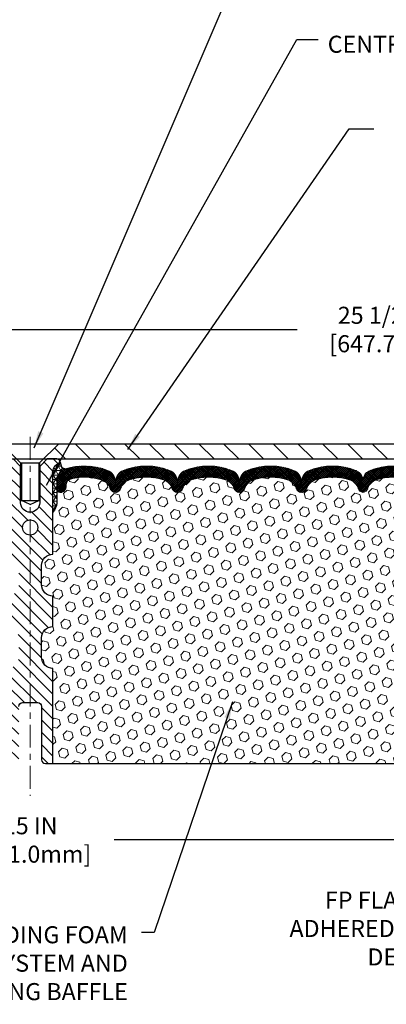
# Model space of a CAD drawing. Extents: x -6 to 3254, y -6 to 1977.
# Drawn here: x 18 to 24, y 8 to 24 of the extents above; entities that cross this region are included whole.
import ezdxf

# ---------------------------------------------------------------- set-up
doc = ezdxf.new("R2010")
doc.units = 0
doc.header["$LTSCALE"] = 5
doc.header["$MEASUREMENT"] = 0
doc.linetypes.add('CENTERX2', pattern=[4, 2.5, -0.5, 0.5, -0.5])
doc.layers.get('DEFPOINTS').update_dxf_attribs({"linetype": 'CONTINUOUS'})
for name, color, linetype, lineweight in [('CENTERLINE - L', 1, 'CENTERX2', 15), ('CORNER BEAD - H', 50, 'CONTINUOUS', 15), ('CORNER BEAD - L', 52, 'CONTINUOUS', 25), ('COVER PLATE - H', 251, 'CONTINUOUS', 13), ('COVER PLATE - L', 7, 'CONTINUOUS', 25), ('FOAM INSERT - H', 150, 'CONTINUOUS', 9), ('FOAM INSERT - L', 152, 'CONTINUOUS', 25), ('SCREW - L', 1, 'CONTINUOUS', 25), ('SILICONE BELLOWS - H', 20, 'CONTINUOUS', 13), ('SILICONE BELLOWS - L', 22, 'CONTINUOUS', 13), ('SPLINE - H', 253, 'CONTINUOUS', 9), ('SPLINE - L', 7, 'CONTINUOUS', 25), ('TEXT - 4', 241, 'CONTINUOUS', 25)]:
    doc.layers.add(name, color=color, linetype=linetype, lineweight=lineweight)
doc.layers.add('DIMS', color=50, linetype='CONTINUOUS')
doc.styles.add('ROMANS', font='romans', dxfattribs={"width": 0.9})
doc.dimstyles.get("Standard").update_dxf_attribs({"dimtxt": 0.18, "dimasz": 0.18, "dimexe": 0.18, "dimexo": 0.0625, "dimgap": 0.09, "dimtad": 0, "dimtih": 1, "dimtoh": 1, "dimdec": 4, "dimzin": 0, "dimdsep": 46, "dimtxsty": 'Standard', "dimcen": 0.09, "dimadec": 0, "dimazin": 0, "dimtfac": 1, "dimtdec": 4, "dimtofl": 0, "dimtmove": 0, "dimatfit": 3, "dimfxl": 1, "dimtolj": 1, "dimtzin": 0, "dimarcsym": 0})

# ---------------------------------------------------------------- blocks, each defined once
blk = doc.blocks.new('*D101')
at = {"layer": 'DEFPOINTS', "color": 0, "transparency": 16777216}
for p in [(11.012, 11.347), (26.012, 11.347), (26.012, 10.768)]:
    blk.add_point(p, dxfattribs=at)
at = {"layer": 'DIMS', "color": 0, "lineweight": -2, "transparency": 16777216}
for p, q in [((11.012, 11.067), (11.012, 10.488)), ((26.012, 11.067), (26.012, 10.488)), ((11.292, 10.768), (17.137, 10.768)), ((25.732, 10.768), (19.89, 10.768))]:
    blk.add_line(p, q, dxfattribs=at)
at = {"layer": 'DIMS', "color": 0, "transparency": 16777216}
for points in [[(11.292, 10.814), (11.292, 10.721), (11.012, 10.768)], [(25.732, 10.814), (25.732, 10.721), (26.012, 10.768)]]:
    blk.add_solid(points, dxfattribs=at)
at = {"layer": 'DIMS', "color": 0, "transparency": 16777216, "insert": (18.513, 10.768), "char_height": 0.28, "attachment_point": 5}
blk.add_mtext('\\A1;15 IN\\P [381.0mm]', dxfattribs=at)
blk = doc.blocks.new('*D102')
at = {"layer": 'DEFPOINTS', "color": 0, "transparency": 16777216}
for p in [(31.262, 19.147), (5.762, 17.085), (31.262, 17.085)]:
    blk.add_point(p, dxfattribs=at)
at = {"layer": 'DIMS', "color": 0, "lineweight": -2, "transparency": 16777216}
for p, q in [((5.762, 17.365), (5.762, 19.427)), ((31.262, 17.365), (31.262, 19.427)), ((6.042, 19.147), (22.897, 19.147)), ((30.982, 19.147), (25.79, 19.147))]:
    blk.add_line(p, q, dxfattribs=at)
at = {"layer": 'DIMS', "color": 0, "transparency": 16777216}
for points in [[(6.042, 19.194), (6.042, 19.101), (5.762, 19.147)], [(30.982, 19.194), (30.982, 19.101), (31.262, 19.147)]]:
    blk.add_solid(points, dxfattribs=at)
at = {"layer": 'DIMS', "color": 0, "transparency": 16777216, "insert": (24.343, 19.147), "char_height": 0.28, "attachment_point": 5}
blk.add_mtext('\\A1;25 1/2 IN\\P [647.7mm]', dxfattribs=at)

msp = doc.modelspace()

# ---------------------------------------------------------------- hatches: boundary and pattern name
at = {"layer": 'CORNER BEAD - H'}
h = msp.add_hatch(dxfattribs=at)
h.set_pattern_fill('NET3', color=256, scale=0.575, style=0)
h.set_pattern_definition([(0, (13.70406, 7.773685), (0, 0.071875), []), (60, (13.70406, 7.773685), (-0.0622456, 0.0359375), []), (120, (13.70406, 7.773685), (-0.0622456, -0.0359375), [])])
edge = h.paths.add_edge_path()
edge.add_arc((19.10249, 16.94789), 0.09156, 172.231614, 261.473473)
edge.add_arc((19.14927, 16.66667), 0.2, 107.564579, 180)
edge.add_line((18.94927, 16.66667), (18.94927, 16.29901))
edge.add_arc((18.69, 16.31706), 0.2599, 319.209751, 356.018951, ccw=False)
edge.add_line((18.88677, 16.14727), (18.88677, 16.80873))
edge.add_arc((19.0326, 16.81576), 0.146, 98.203215, 182.759509, ccw=False)
at = {"layer": 'COVER PLATE - H'}
h = msp.add_hatch(dxfattribs=at)
h.set_pattern_fill('ANSI31', color=256, scale=2.3, angle=90, style=0)
h.set_pattern_definition([(135, (13.70406, 7.77369), (-0.203293, -0.203293), [])])
h.paths.add_polyline_path([(18.98052, 17.27227), (18.73052, 17.02227), (31.26177, 17.02227), (31.26177, 17.08477), (30.1984, 17.27227)])
at = {"layer": 'FOAM INSERT - H'}
h = msp.add_hatch(dxfattribs=at)
h.set_pattern_fill('HEX', color=256, scale=0.6785, angle=45, style=0)
h.set_pattern_definition([(45, (13.70406, 7.77369), (-0.1038737, 0.1038737), [0.0848125, -0.169625]), (165, (13.70406, 7.77369), (-0.0380204, -0.1418941), [0.0848125, -0.169625]), (105, (13.76403, 7.83366), (-0.1418941, -0.0380204), [0.0848125, -0.169625])])
h.paths.add_polyline_path([(18.88677, 16.14727, 0.16200586), (18.94927, 16.29901), (18.94927, 16.52094, 0.34199871), (18.98442, 16.47556, 0.46780858), (19.10136, 16.55947), (19.10467, 16.60464, -0.31990005), (19.17878, 16.69398, -0.15141856), (19.69801, 16.67246, -0.24071781), (19.82293, 16.54007, 0.74989979), (20.00292, 16.54007, -0.24071781), (20.12784, 16.67246, -0.17267595), (20.71651, 16.67246, -0.24071781), (20.84143, 16.54007, 0.74989979), (21.02142, 16.54007, -0.24071781), (21.14634, 16.67246, -0.17267595), (21.73501, 16.67246, -0.24071781), (21.85993, 16.54007, 0.3332977), (21.94992, 16.47258, 0.3332977), (22.03992, 16.54007, -0.24071781), (22.16484, 16.67246, -0.17267595), (22.75351, 16.67246, -0.24071781), (22.87843, 16.54007, 0.3332977), (22.96842, 16.47258, 0.3332977), (23.05842, 16.54007, -0.24071781), (23.18334, 16.67246, -0.17267595), (23.77201, 16.67246, -0.24071781), (23.89693, 16.54007, 0.30606493), (23.97767, 16.47304, 0.30606493), (24.05842, 16.54007, -0.24071781), (24.18334, 16.67246, -0.17267595), (24.77201, 16.67246, -0.24071781), (24.89693, 16.54007, 0.74989979), (25.07692, 16.54007, -0.24071781), (25.20184, 16.67246, -0.15096222), (25.71955, 16.69438, -0.32039192), (25.79384, 16.60499), (25.79717, 16.55947, 0.46780858), (25.91411, 16.47556, 0.34199871), (25.94927, 16.52094), (25.94927, 16.29901, 0.0706163), (25.96453, 16.22758), (25.96585, 15.9139), (25.98282, 15.80052), (25.96612, 15.70158), (25.95971, 15.4902), (25.94048, 15.33006), (25.95971, 15.26601), (25.94689, 15.04822), (25.94048, 14.90543), (25.95971, 14.66202), (25.94689, 14.45705), (25.95971, 14.11756), (25.95971, 14.04257), (25.94048, 13.844), (25.95971, 13.72871), (25.94048, 13.55576), (25.9533, 13.42765), (25.93407, 13.16503), (25.95299, 13.02227), (25.94949, 12.88579), (25.95255, 12.75441), (25.94644, 12.5986), (25.96477, 12.47945), (25.94949, 12.31447), (25.98006, 12.20448), (25.96477, 12.07922), (25.97744, 12.02227), (18.88677, 12.02227), (18.88677, 13.58477, -0.41421356), (18.69927, 13.77227), (18.69927, 14.08477, -0.41421356), (18.88677, 14.27227), (18.88677, 14.77227, -0.41421356), (18.69927, 14.95977), (18.69927, 15.27227, -0.41421356), (18.88677, 15.45977)])
at = {"layer": 'SILICONE BELLOWS - H'}
h = msp.add_hatch(dxfattribs=at)
h.set_pattern_fill('ANSI37', color=256, scale=0.18, style=0)
h.set_pattern_definition([(45, (13.800409, 7.773685), (-0.015909903, 0.015909903), []), (135, (13.800409, 7.773685), (-0.015909903, -0.015909903), [])])
h.paths.add_polyline_path([(21.05985, 16.83397, 0.31331158), (20.93291, 16.64428), (20.93142, 16.56633), (20.92994, 16.65126, 0.30375418), (20.803, 16.83397, 0.18908291), (20.04135, 16.83397, 0.31331158), (19.91441, 16.64428), (19.91292, 16.56633), (19.91144, 16.65126, 0.30375418), (19.7845, 16.83397, 0.17173739), (19.08891, 16.85734, 0.32702146), (18.94927, 16.66667), (18.94927, 16.52094, 0.34199871), (18.98442, 16.47556, 0.46780858), (19.10136, 16.55947), (19.10467, 16.60464, -0.31990005), (19.17878, 16.69398, -0.15141856), (19.69801, 16.67246, -0.24071781), (19.82293, 16.54007, 0.74989979), (20.00292, 16.54007, -0.24071781), (20.12784, 16.67246, -0.17267595), (20.71651, 16.67246, -0.24071781), (20.84143, 16.54007, 0.74989979), (21.02142, 16.54007, -0.24071781), (21.14634, 16.67246, -0.17267595), (21.73501, 16.67246, -0.24071781), (21.85993, 16.54007, 0.3332977), (21.94992, 16.47258, 0.3332977), (22.03992, 16.54007, -0.24071781), (22.16484, 16.67246, -0.17267595), (22.75351, 16.67246, -0.24071781), (22.87843, 16.54007, 0.3332977), (22.96842, 16.47258, 0.3332977), (23.05842, 16.54007, -0.24071781), (23.18334, 16.67246, -0.17267595), (23.77201, 16.67246, -0.24071781), (23.89693, 16.54007, 0.30606493), (23.97767, 16.47304, 0.30606493), (24.05842, 16.54007, -0.24071781), (24.18334, 16.67246, -0.17267595), (24.77201, 16.67246, -0.24071781), (24.89693, 16.54007, 0.74989979), (25.07692, 16.54007, -0.24071781), (25.20184, 16.67246, -0.15096222), (25.71955, 16.69438, -0.32039192), (25.79384, 16.60499), (25.79717, 16.55947, 0.46780858), (25.91411, 16.47556, 0.34199871), (25.94927, 16.52094), (25.94927, 16.66708, 0.27511029), (25.84461, 16.84289, 0.04803648), (25.80931, 16.85786, 0.17131618), (25.11535, 16.83397, 0.31331158), (24.98841, 16.64428), (24.98692, 16.56633), (24.98544, 16.65126, 0.30375418), (24.8585, 16.83397, 0.18908291), (24.09685, 16.83397, 0.23332076), (23.97767, 16.70308, 0.23332076), (23.8585, 16.83397, 0.18908291), (23.09685, 16.83397, 0.31331158), (22.96991, 16.64428), (22.96842, 16.56633), (22.96694, 16.65126, 0.30375418), (22.84, 16.83397, 0.18908291), (22.07835, 16.83397, 0.31331158), (21.95141, 16.64428), (21.94992, 16.56633), (21.94844, 16.65126, 0.30375418), (21.8215, 16.83397, 0.18908291)])
at = {"layer": 'SPLINE - H'}
h = msp.add_hatch(dxfattribs=at)
h.set_pattern_fill('ANSI31', color=256, scale=1.15, angle=90, style=0)
h.set_pattern_definition([(135, (13.70406, 7.77369), (-0.1016466, -0.1016466), [])])
h.paths.add_polyline_path([(18.51177, 13.02227), (18.63727, 13.02227, -0.41421356), (18.69927, 12.96027), (18.69927, 12.08427, 0.41421356), (18.76127, 12.02227), (18.88677, 12.02227), (18.88677, 13.58477, -0.41421356), (18.69927, 13.77227), (18.69927, 14.08477, -0.41421356), (18.88677, 14.27227), (18.88677, 14.77227, -0.41421356), (18.69927, 14.95977), (18.69927, 15.27227, -0.41421356), (18.88677, 15.45977), (18.88677, 16.80873, -0.38665159), (19.01177, 16.96027, 0.41421356), (18.94977, 17.02227), (18.79327, 17.02227), (18.66827, 16.89727), (18.66827, 16.30377, -0.41421356), (18.51177, 16.14727), (18.51177, 16.02227, -0.41421356), (18.63677, 15.89727, -0.41421356), (18.51177, 15.77227)])
h.paths.add_polyline_path([(18.51177, 15.77227, -0.41421356), (18.38677, 15.89727, -0.41421356), (18.51177, 16.02227), (18.51177, 16.14727, -0.41421356), (18.35527, 16.30377), (18.35527, 16.89727), (18.23027, 17.02227), (18.07377, 17.02227, 0.41421356), (18.01177, 16.96027, -0.38665159), (18.13677, 16.80873), (18.13677, 15.45977, -0.41421356), (18.32427, 15.27227), (18.32427, 14.95977, -0.41421356), (18.13677, 14.77227), (18.13677, 14.27227, -0.41421356), (18.32427, 14.08477), (18.32427, 13.77227, -0.41421356), (18.13677, 13.58477), (18.13677, 12.02227), (18.26227, 12.02227, 0.41421356), (18.32427, 12.08427), (18.32427, 12.96027, -0.41421356), (18.38627, 13.02227), (18.51177, 13.02227)])

# ---------------------------------------------------------------- linework, layer by layer
at = {"layer": 'CENTERLINE - L', "ltscale": 0.03}
msp.add_line((18.51177, 17.38313), (18.51177, 11.49343), dxfattribs=at)
at = {"layer": 'CORNER BEAD - L'}
msp.add_lwpolyline([(19.01177, 16.96027, 0.41034327), (19.08891, 16.85734, 0.32702146), (18.94927, 16.66667), (18.94927, 16.29901, -0.16200586), (18.88677, 16.14727), (18.88677, 16.80873, -0.38665159)], format="xyb", close=True, dxfattribs=at)
at = {"layer": 'COVER PLATE - L'}
for p, q in [((18.98052, 17.27227), (30.1984, 17.27227)), ((5.76177, 17.02227), (31.26177, 17.02227))]:
    msp.add_line(p, q, dxfattribs=at)
at = {"layer": 'FOAM INSERT - L'}
msp.add_line((18.88677, 12.02227), (26.01177, 12.02227), dxfattribs=at)
at = {"layer": 'SCREW - L'}
for p, q in [((18.35552, 16.95977), (18.04302, 17.27227)), ((18.04302, 17.27227), (18.98052, 17.27227)), ((18.66802, 16.95977), (18.98052, 17.27227)), ((18.35552, 16.95977), (18.66802, 16.95977)), ((18.35552, 16.95977), (18.35552, 16.33817)), ((18.37052, 16.95977), (18.37052, 16.33817)), ((18.65302, 16.95977), (18.65302, 16.33817)), ((18.66802, 16.95977), (18.66802, 16.33817)), ((18.35552, 16.33817), (18.66802, 16.33817)), ((18.51177, 16.2723), (18.37052, 16.33817)), ((18.51177, 16.2723), (18.65302, 16.33817))]:
    msp.add_line(p, q, dxfattribs=at)
at = {"layer": 'SILICONE BELLOWS - L'}
msp.add_lwpolyline([(24.8585, 16.83397, 0.18908291), (24.09685, 16.83397, 0.23332076), (23.97767, 16.70308, 0.23332076), (23.8585, 16.83397, 0.18908291), (23.09685, 16.83397, 0.30375418), (22.96991, 16.65126), (22.96842, 16.56633), (22.96694, 16.65126, 0.30375418), (22.84, 16.83397, 0.18908291), (22.07835, 16.83397, 0.30375418), (21.95141, 16.65126), (21.94992, 16.56633), (21.94844, 16.65126, 0.30375418), (21.8215, 16.83397, 0.18908291), (21.05985, 16.83397, 0.30375418), (20.93291, 16.65126), (20.93142, 16.56633), (20.92994, 16.65126, 0.30375418), (20.803, 16.83397, 0.18908291), (20.04135, 16.83397, 0.30375418), (19.91441, 16.65126), (19.91292, 16.56633), (19.91144, 16.65126, 0.30375418), (19.7845, 16.83397, 0.17173739), (19.08891, 16.85734, 0.32702146), (18.94927, 16.66667), (18.94927, 16.52094, 0.34199871), (18.98442, 16.47556, 0.46780858), (19.10136, 16.55947), (19.10467, 16.60464, -0.31990005), (19.17878, 16.69398, -0.15141856), (19.69801, 16.67246, -0.24071781), (19.82293, 16.54007, 0.74989979), (20.00292, 16.54007, -0.24071781), (20.12784, 16.67246, -0.17267595), (20.71651, 16.67246, -0.24071781), (20.84143, 16.54007, 0.74989979), (21.02142, 16.54007, -0.24071781), (21.14634, 16.67246, -0.17267595), (21.73501, 16.67246, -0.24071781), (21.85993, 16.54007, 0.3332977), (21.94992, 16.47258, 0.3332977), (22.03992, 16.54007, -0.24071781), (22.16484, 16.67246, -0.17267595), (22.75351, 16.67246, -0.24071781), (22.87843, 16.54007, 0.3332977), (22.96842, 16.47258, 0.3332977), (23.05842, 16.54007, -0.24071781), (23.18334, 16.67246, -0.17267595), (23.77201, 16.67246, -0.24071781), (23.89693, 16.54007, 0.30606493), (23.97767, 16.47304, 0.30606493), (24.05842, 16.54007, -0.24071781), (24.18334, 16.67246, -0.17267595), (24.77201, 16.67246, -0.24071781)], format="xyb", dxfattribs=at)
at = {"layer": 'SPLINE - L'}
msp.add_lwpolyline([(18.32427, 12.96027, -0.41421356), (18.38627, 13.02227), (18.63727, 13.02227, -0.41421356), (18.69927, 12.96027), (18.69927, 12.08427, 0.41421356), (18.76127, 12.02227), (18.88677, 12.02227), (18.88677, 13.58477, -0.41421356), (18.69927, 13.77227), (18.69927, 14.08477, -0.41421356), (18.88677, 14.27227), (18.88677, 14.77227, -0.41421356), (18.69927, 14.95977), (18.69927, 15.27227, -0.41421356), (18.88677, 15.45977), (18.88677, 16.80873, -0.38665159), (19.01177, 16.96027, 0.41421356), (18.94977, 17.02227), (18.79327, 17.02227), (18.66827, 16.89727), (18.66827, 16.30377, -1), (18.35527, 16.30377), (18.35527, 16.89727), (18.23027, 17.02227)], format="xyb", dxfattribs=at)
msp.add_circle((18.51177, 15.89727), 0.125, dxfattribs=at)

# ---------------------------------------------------------------- texts
at = {"layer": 'TEXT - 4', "char_height": 0.28, "style": 'ROMANS'}
for s, insert, attachment_point in [('CENTRAL STIFFENING SPLINE', (23.39904, 23.96998), 1), ('IMPREGNATED EXPANDING FOAM \\PANCHORING SYSTEM AND\\PSHOCK/SOUND ATTENUATING BAFFLE', (20.11577, 9.35162), 3)]:
    msp.add_mtext(s, dxfattribs=dict(at, insert=insert, attachment_point=attachment_point))
at = {"layer": 'TEXT - 4', "insert": (28.29256, 9.92065), "char_height": 0.28, "attachment_point": 3, "style": 'ROMANS'}
msp.add_mtext_dynamic_manual_height_columns('FP FLASHING SHEET FULLY-\\PADHERED TO OR EMBEDDED IN\\PDECK WATERPROOFING', width=7.3715101, gutter_width=90, heights=[0], dxfattribs=at)

# ---------------------------------------------------------------- dimensions: what is measured, and where the dimension line sits
at = {"layer": 'DIMS'}
for base, p1, p2, picture, middle in [((31.26177, 19.14731), (5.76177, 17.08477), (31.26177, 17.08477), '*D102', (24.34342, 19.14731)), ((26.01177, 10.76762), (11.01176, 11.34731), (26.01177, 11.34731), '*D101', (18.51338, 10.76762))]:
    dim = msp.add_linear_dim(base=base, p1=p1, p2=p2, text='<>\\P[]', dimstyle='Standard', override={"dimtxt": 0.28, "dimasz": 0.28, "dimexe": 0.28, "dimexo": 0.28, "dimgap": 0.28, "dimlunit": 5, "dimpost": ' IN', "dimfrac": 2}, dxfattribs=at)
    dim.commit()
    dim.dimension.update_dxf_attribs({"geometry": picture, "text_midpoint": middle, "dimtype": 160})

# ---------------------------------------------------------------- leaders
at = {"layer": 'TEXT - 4'}
for points in [[(18.57618, 17.20275), (22.10756, 25.44418), (22.56342, 25.44418)], [(18.78221, 16.59271), (22.89467, 23.90906), (23.24349, 23.90906)], [(20.11646, 17.17897), (23.75272, 22.43975), (24.15426, 22.43975)], [(21.83706, 13.03333), (20.54658, 9.25057), (20.33957, 9.25057)]]:
    msp.add_leader(points, dimstyle='Standard', override={"dimasz": 0.28}, dxfattribs=at)

doc.saveas('drawing.dxf')
